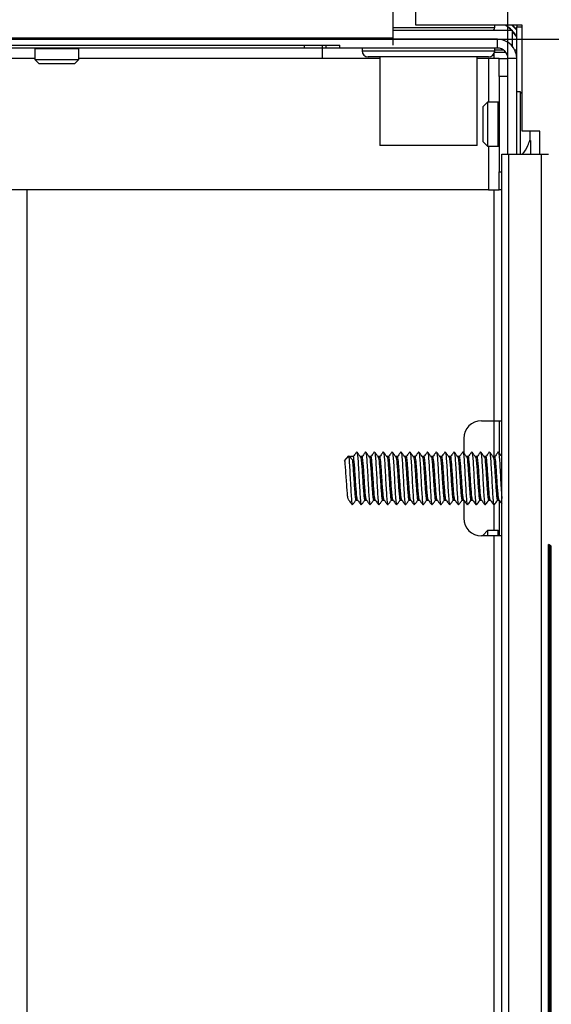
# Model space of a CAD drawing. Units: millimetres. Extents: x 4481 to 13282, y -9195 to -2704.
# Drawn here: x 6713 to 6773, y -4104 to -3992 of the extents above; entities that cross this region are included whole.
import ezdxf

# ---------------------------------------------------------------- set-up
doc = ezdxf.new("R2010")
doc.units = ezdxf.units.MM
doc.layers.add('0-OPISY', color=8, linetype='Continuous')
doc.styles.add('SLDTEXTSTYLE0', font='txt.shx', dxfattribs={"width": 0.75})
doc.dimstyles.new('SLDDIMSTYLE0', dxfattribs={"dimtxt": 29.104167, "dimasz": 29.104167, "dimexe": 0, "dimexo": 0.0625, "dimgap": 7.276042, "dimtad": 1, "dimdec": 0, "dimrnd": 1e-09, "dimzin": 12, "dimdsep": 46, "dimtxsty": 'SLDTEXTSTYLE0', "dimsah": 1, "dimcen": 0.09, "dimadec": 0, "dimazin": 3, "dimtfac": 1, "dimtdec": 0, "dimtofl": 0, "dimtmove": 0, "dimatfit": 3, "dimfxl": 1, "dimfrac": 2, "dimtolj": 1, "dimtzin": 12, "dimarcsym": 0})

# ---------------------------------------------------------------- blocks, each defined once
blk = doc.blocks.new('*D114')
at = {"layer": '0-OPISY', "color": 0, "linetype": 'Continuous', "lineweight": -2}
for p, q in [((6365.64, -3994.53), (6887.25, -3994.53)), ((6887.25, -4023.63), (6887.25, -4387.42)), ((6767.44, -4416.53), (6887.25, -4416.53))]:
    blk.add_line(p, q, dxfattribs=at)
at = {"layer": '0-OPISY', "color": 0}
for points in [[(6892.1, -4023.63), (6882.4, -4023.63), (6887.25, -3994.53)], [(6882.4, -4387.42), (6892.1, -4387.42), (6887.25, -4416.53)]]:
    blk.add_solid(points, dxfattribs=at)
at = {"layer": 'Defpoints', "color": 0}
for p in [(6365.58, -3994.53), (6767.38, -4416.53), (6887.25, -4416.53)]:
    blk.add_point(p, dxfattribs=at)
at = {"layer": '0-OPISY', "color": 0, "lineweight": 18, "insert": (6858.25, -4215.14), "char_height": 24, "attachment_point": 2, "rotation": 90, "style": 'SLDTEXTSTYLE0'}
blk.add_mtext('\\A1;420', dxfattribs=at)
blk = doc.blocks.new('*D92')
at = {"layer": '0-OPISY', "color": 0, "linetype": 'Continuous', "lineweight": -2}
for p, q in [((6238.83, -4039.48), (6238.83, -3806.01)), ((6267.94, -3806.01), (6808.73, -3806.01)), ((6837.83, -3953.34), (6837.83, -3806.01))]:
    blk.add_line(p, q, dxfattribs=at)
at = {"layer": '0-OPISY', "color": 0}
for points in [[(6267.94, -3801.16), (6267.94, -3810.86), (6238.83, -3806.01)], [(6808.73, -3810.86), (6808.73, -3801.16), (6837.83, -3806.01)]]:
    blk.add_solid(points, dxfattribs=at)
at = {"layer": 'Defpoints', "color": 0}
for p in [(6837.83, -3806.01), (6837.83, -3953.4), (6238.83, -4039.54)]:
    blk.add_point(p, dxfattribs=at)
at = {"layer": '0-OPISY', "color": 0, "lineweight": 18, "insert": (6559.4, -3777.01), "char_height": 24, "attachment_point": 2, "style": 'SLDTEXTSTYLE0'}
blk.add_mtext('\\A1;600', dxfattribs=at)
blk = doc.blocks.new('*D94')
at = {"layer": '0-OPISY', "color": 0, "linetype": 'Continuous', "lineweight": -2}
for p, q in [((6346.58, -3996.66), (6346.58, -3925.74)), ((6739.48, -3925.74), (6375.68, -3925.74)), ((6768.58, -3996.66), (6768.58, -3925.74))]:
    blk.add_line(p, q, dxfattribs=at)
at = {"layer": '0-OPISY', "color": 0}
for points in [[(6375.68, -3920.89), (6375.68, -3930.59), (6346.58, -3925.74)], [(6739.48, -3930.59), (6739.48, -3920.89), (6768.58, -3925.74)]]:
    blk.add_solid(points, dxfattribs=at)
at = {"layer": 'Defpoints', "color": 0}
for p in [(6346.58, -3925.74), (6346.58, -3996.73), (6768.58, -3996.73)]:
    blk.add_point(p, dxfattribs=at)
at = {"layer": '0-OPISY', "color": 0, "lineweight": 18, "insert": (6559.4, -3896.74), "char_height": 24, "attachment_point": 2, "style": 'SLDTEXTSTYLE0'}
blk.add_mtext('\\A1;420', dxfattribs=at)

msp = doc.modelspace()

# ---------------------------------------------------------------- linework, layer by layer
at = {"color": 7, "linetype": 'Continuous', "lineweight": 25}
for p, q in [((6755.58, -3990.728), (6755.58, -3994.425)), ((6758.18, -3992.925), (6758.18, -3990.925)), ((6770.18, -3992.925), (6758.18, -3992.925)), ((6767.08, -3993.225), (6767.08, -3992.925)), ((6769.081, -3992.925), (6769.58, -3993.434)), ((6769.58, -3996.725), (6769.58, -3993.125)), ((6769.58, -3993.125), (6770.18, -3993.125)), ((6770.18, -4004.925), (6770.18, -3992.925)), ((6755.58, -3993.525), (6769.08, -3993.525)), ((6769.08, -3994.525), (6769.08, -3993.525)), ((6755.58, -3994.425), (6359.58, -3994.425)), ((6749.58, -3995.225), (6365.58, -3995.225)), ((6747.58, -3995.225), (6747.58, -3995.525)), ((6747.98, -3995.225), (6747.98, -3995.525)), ((6749.58, -3995.525), (6749.58, -3995.219)), ((6755.58, -3994.425), (6755.58, -3995.219)), ((6755.58, -3994.525), (6769.08, -3994.525)), ((6767.38, -3994.525), (6755.58, -3994.525)), ((6767.38, -3995.525), (6767.38, -3994.525)), ((6769.08, -3995.329), (6769.08, -3994.525)), ((6745.58, -3995.525), (6565.523, -3995.525)), ((6715.18, -3995.525), (6715.08, -3995.625)), ((6715.08, -3995.625), (6715.08, -3996.825)), ((6718.056, -3995.625), (6715.08, -3995.625)), ((6720.08, -3995.625), (6718.056, -3995.625)), ((6720.08, -3995.625), (6719.98, -3995.525)), ((6720.08, -3996.825), (6720.08, -3995.625)), ((6747.58, -3995.525), (6745.58, -3995.525)), ((6747.58, -3995.525), (6747.58, -3996.725)), ((6749.58, -3995.525), (6747.58, -3995.525)), ((6767.38, -3995.525), (6749.58, -3995.525)), ((6752.08, -3995.525), (6752.08, -3995.825)), ((6766.98, -3996.186), (6766.98, -3996.725)), ((6768.354, -3996.025), (6767.051, -3996.025)), ((6767.08, -3995.825), (6767.08, -3995.525)), ((6769.339, -3995.725), (6769.58, -3995.725)), ((6715.08, -3996.825), (6715.58, -3997.325)), ((6715.08, -3996.825), (6718.056, -3996.825)), ((6717.961, -3997.325), (6715.58, -3997.325)), ((6719.58, -3997.325), (6717.961, -3997.325)), ((6718.056, -3996.825), (6720.08, -3996.825)), ((6719.58, -3997.325), (6720.08, -3996.825)), ((6754.08, -3996.725), (6747.58, -3996.725)), ((6755.147, -3996.525), (6752.78, -3996.525)), ((6754.08, -3996.525), (6754.08, -4006.525)), ((6766.38, -3996.525), (6755.147, -3996.525)), ((6765.08, -4006.525), (6765.08, -3996.525)), ((6766.38, -3996.725), (6765.08, -3996.725)), ((6767.58, -3996.725), (6766.38, -3996.725)), ((6767.58, -3998.725), (6767.58, -3996.725)), ((6767.58, -3996.725), (6768.58, -3996.725)), ((6768.58, -4007.525), (6768.58, -3996.725)), ((6769.58, -3996.725), (6768.58, -3996.725)), ((6769.58, -4007.525), (6769.58, -3996.725)), ((6767.58, -3998.725), (6767.58, -4009.525)), ((6768.58, -3998.725), (6767.58, -3998.725)), ((6769.98, -4000.475), (6769.58, -4000.475)), ((6769.98, -4007.525), (6769.98, -4000.475)), ((6766.28, -4001.625), (6765.78, -4002.125)), ((6767.48, -4001.625), (6766.28, -4001.625)), ((6766.28, -4001.625), (6766.28, -4006.625)), ((6767.58, -4001.725), (6767.48, -4001.625)), ((6767.48, -4006.625), (6767.48, -4001.625)), ((6765.78, -4006.125), (6765.78, -4002.125)), ((6772.18, -4004.925), (6770.18, -4004.925)), ((6772.18, -4007.525), (6772.18, -4004.925)), ((6765.78, -4006.125), (6766.28, -4006.625)), ((6765.08, -4006.525), (6754.08, -4006.525)), ((6766.28, -4006.625), (6767.48, -4006.625)), ((6767.48, -4006.625), (6767.58, -4006.525)), ((6767.88, -4403.525), (6767.88, -4007.525)), ((6767.88, -4007.525), (6768.68, -4007.525)), ((6768.68, -4403.525), (6768.68, -4007.525)), ((6768.68, -4007.525), (6772.377, -4007.525)), ((6772.377, -4403.525), (6772.377, -4007.525)), ((6772.377, -4007.525), (6773.171, -4007.525)), ((6767.58, -4011.525), (6767.58, -4009.525)), ((6766.38, -4011.525), (6565.09, -4011.525)), ((6766.38, -4011.525), (6767.58, -4011.525)), ((6767.88, -4011.525), (6767.58, -4011.525)), ((6765.58, -4037.625), (6766.98, -4037.625)), ((6766.98, -4037.625), (6767.88, -4037.625)), ((6767.58, -4037.625), (6767.58, -4041.218)), ((6763.58, -4039.625), (6763.58, -4041.251)), ((6750.105, -4042.129), (6750.58, -4041.585)), ((6750.58, -4041.585), (6750.986, -4042.051)), ((6751.084, -4041.675), (6750.78, -4041.675)), ((6752.084, -4041.675), (6751.897, -4041.675)), ((6753.084, -4041.675), (6752.897, -4041.675)), ((6754.084, -4041.675), (6753.897, -4041.675)), ((6755.084, -4041.675), (6754.897, -4041.675)), ((6756.084, -4041.675), (6755.897, -4041.675)), ((6757.084, -4041.675), (6756.897, -4041.675)), ((6758.084, -4041.675), (6757.897, -4041.675)), ((6759.084, -4041.675), (6758.897, -4041.675)), ((6760.084, -4041.675), (6759.897, -4041.675)), ((6761.084, -4041.675), (6760.897, -4041.675)), ((6762.084, -4041.675), (6761.897, -4041.675)), ((6763.084, -4041.675), (6762.897, -4041.675)), ((6764.084, -4041.675), (6763.897, -4041.675)), ((6765.084, -4041.675), (6764.897, -4041.675)), ((6766.084, -4041.675), (6765.897, -4041.675)), ((6767.084, -4041.675), (6766.897, -4041.675)), ((6751.397, -4046.575), (6751.576, -4046.575)), ((6752.397, -4046.575), (6752.576, -4046.575)), ((6753.397, -4046.575), (6753.576, -4046.575)), ((6754.397, -4046.575), (6754.576, -4046.575)), ((6755.397, -4046.575), (6755.576, -4046.575)), ((6756.397, -4046.575), (6756.576, -4046.575)), ((6757.397, -4046.575), (6757.576, -4046.575)), ((6758.397, -4046.575), (6758.576, -4046.575)), ((6759.397, -4046.575), (6759.576, -4046.575)), ((6760.397, -4046.575), (6760.576, -4046.575)), ((6761.397, -4046.575), (6761.576, -4046.575)), ((6762.397, -4046.575), (6762.576, -4046.575)), ((6763.397, -4046.575), (6763.576, -4046.575)), ((6763.58, -4046.58), (6763.58, -4048.625)), ((6764.004, -4047.114), (6764.007, -4047.119)), ((6764.397, -4046.575), (6764.576, -4046.575)), ((6765.004, -4047.114), (6765.007, -4047.119)), ((6765.397, -4046.575), (6765.576, -4046.575)), ((6766.004, -4047.114), (6766.007, -4047.119)), ((6766.397, -4046.575), (6766.576, -4046.575)), ((6767.004, -4047.114), (6767.007, -4047.119)), ((6767.397, -4046.575), (6767.576, -4046.575)), ((6767.58, -4046.575), (6767.58, -4050.625)), ((6766.98, -4050.625), (6765.58, -4050.625)), ((6766.28, -4050.025), (6765.78, -4050.525)), ((6765.78, -4050.625), (6765.78, -4050.525)), ((6767.48, -4050.025), (6766.28, -4050.025)), ((6766.28, -4050.025), (6766.28, -4050.625)), ((6767.88, -4050.625), (6766.98, -4050.625)), ((6767.58, -4050.125), (6767.48, -4050.025)), ((6767.48, -4050.625), (6767.48, -4050.025)), ((6773.177, -4359.458), (6773.177, -4051.592)), ((6773.477, -4359.245), (6773.477, -4051.805))]:
    msp.add_line(p, q, dxfattribs=at)
at = {"color": 8, "linetype": 'Continuous', "lineweight": 25}
for p, q in [((6769.58, -3993.51), (6769.007, -3992.925)), ((6755.58, -3993.225), (6767.08, -3993.225)), ((6769.58, -3994.256), (6769.08, -3993.649)), ((6745.58, -3995.525), (6745.58, -3995.225)), ((6752.08, -3995.825), (6754.691, -3995.825)), ((6754.691, -3995.825), (6767.08, -3995.825)), ((6767.08, -3995.725), (6768.043, -3995.725)), ((6715.08, -3996.725), (6565.523, -3996.725)), ((6747.58, -3996.725), (6720.08, -3996.725)), ((6766.38, -3996.725), (6766.38, -4001.625)), ((6771.18, -4007.525), (6771.18, -4005.965)), ((6766.38, -4006.625), (6766.38, -4011.525)), ((6767.58, -4009.525), (6767.88, -4009.525)), ((6714.18, -4011.525), (6714.18, -4399.525)), ((6766.98, -4011.525), (6766.98, -4037.625)), ((6766.98, -4037.625), (6766.98, -4041.675)), ((6750.78, -4041.675), (6750.78, -4041.814)), ((6766.98, -4047.119), (6766.98, -4050.025)), ((6766.98, -4050.625), (6766.98, -4203.075)), ((6773.277, -4359.382), (6773.277, -4051.668)), ((6773.377, -4051.739), (6773.377, -4359.311))]:
    msp.add_line(p, q, dxfattribs=at)
at = {"color": 8, "linetype": 'Continuous', "lineweight": 25, "flags": 128}
msp.add_lwpolyline([(6768.961, -3993.525), (6768.807, -3993.373), (6768.283, -3992.925)], dxfattribs=at)
at = {"color": 7, "linetype": 'Continuous', "lineweight": 25, "flags": 128}
for points in [[(6769.545, -3992.925), (6769.568, -3993.008), (6769.58, -3993.125)], [(6773.477, -4051.805), (6773.451, -4051.789), (6773.177, -4051.592)]]:
    msp.add_lwpolyline(points, dxfattribs=at)
at = {"color": 8, "linetype": 'Continuous', "lineweight": 25}
msp.add_arc((6764.334, -3998.07), 6.522, 36.46447, 52.0674, dxfattribs=at)
at = {"color": 7, "linetype": 'Continuous', "lineweight": 25}
for centre, radius, start, end in [((6766.78, -3993.225), 0.3, 270, 0), ((6767.38, -3996.725), 2.2, 0, 90), ((6752.78, -3995.825), 0.7, 180, 270), ((6766.38, -3995.825), 0.7, 270, 0), ((6767.38, -3996.725), 1.2, 0, 90), ((6765.58, -4039.625), 2, 90, 180), ((6750.78, -4041.875), 0.2, 90, 119.56472), ((6765.58, -4048.625), 2, 180, 270)]:
    msp.add_arc(centre, radius, start, end, dxfattribs=at)
for points, knots in [([(6770.18, -4000.734), (6770.149, -4000.683), (6770.095, -4000.592), (6770.014, -4000.523), (6769.978, -4000.493)], [0, 0, 0, 0, 0.5588896, 1, 1, 1, 1]), ([(6771.08, -4005.94), (6771.08, -4005.928), (6771.08, -4005.901), (6771.08, -4005.615), (6771.08, -4005.263), (6771.08, -4005.024), (6771.08, -4004.944), (6771.08, -4004.925)], [0, 0, 0, 0, 0.2708423, 0.5736061, 0.8763618, 0.9712498, 1, 1, 1, 1]), ([(6770.18, -4007.536), (6770.192, -4007.524), (6770.469, -4007.241), (6770.792, -4006.699), (6770.982, -4006.135), (6771.052, -4005.93)], [0, 0, 0, 0, 0.02790021, 0.64617708, 1, 1, 1, 1]), ([(6750.58, -4041.585), (6750.601, -4041.832), (6750.642, -4042.326), (6750.705, -4043.446), (6750.767, -4044.639), (6750.83, -4045.768), (6750.892, -4046.618), (6750.943, -4047.079), (6750.972, -4047.067), (6750.981, -4047.064)], [0, 0, 0, 0, 0.1558497, 0.3117047, 0.4675583, 0.6234124, 0.7792645, 0.9351203, 1, 1, 1, 1]), ([(6750.986, -4042.051), (6751.007, -4042.253), (6751.049, -4042.656), (6751.111, -4043.57), (6751.174, -4044.545), (6751.236, -4045.466), (6751.299, -4046.164), (6751.352, -4046.552), (6751.385, -4046.535), (6751.397, -4046.529)], [0, 0, 0, 0, 0.1521719, 0.3043432, 0.456513, 0.6086849, 0.7608575, 0.9130267, 1, 1, 1, 1]), ([(6751.47, -4041.148), (6751.391, -4041.255), (6751.26, -4041.431), (6751.129, -4041.606), (6751.078, -4041.675)], [0, 0, 0, 0, 0.60773666, 1, 1, 1, 1]), ([(6751.571, -4046.524), (6751.564, -4046.526), (6751.535, -4046.534), (6751.485, -4046.16), (6751.423, -4045.467), (6751.36, -4044.545), (6751.298, -4043.567), (6751.235, -4042.667), (6751.173, -4042.011), (6751.122, -4041.674), (6751.093, -4041.71), (6751.084, -4041.721)], [0, 0, 0, 0, 0.0480944, 0.1762368, 0.3043819, 0.4325265, 0.5606694, 0.6888135, 0.8169581, 0.9450957, 1, 1, 1, 1]), ([(6751.89, -4041.677), (6751.822, -4041.586), (6751.686, -4041.403), (6751.55, -4041.22), (6751.482, -4041.129)], [0, 0, 0, 0, 0.4999716, 1, 1, 1, 1]), ([(6751.483, -4041.186), (6751.494, -4041.167), (6751.527, -4041.113), (6751.58, -4041.533), (6751.642, -4042.34), (6751.705, -4043.442), (6751.767, -4044.64), (6751.83, -4045.768), (6751.892, -4046.618), (6751.943, -4047.079), (6751.972, -4047.067), (6751.981, -4047.064)], [0, 0, 0, 0, 0.0691425, 0.1946622, 0.3201738, 0.4456897, 0.5712045, 0.6967198, 0.8222332, 0.9477499, 1, 1, 1, 1]), ([(6751.89, -4041.724), (6751.901, -4041.709), (6751.933, -4041.666), (6751.986, -4042.008), (6752.049, -4042.668), (6752.111, -4043.567), (6752.174, -4044.545), (6752.236, -4045.466), (6752.299, -4046.165), (6752.352, -4046.552), (6752.385, -4046.535), (6752.397, -4046.529)], [0, 0, 0, 0, 0.0665777, 0.1898525, 0.3131343, 0.4364155, 0.5596955, 0.6829772, 0.8062594, 0.9295389, 1, 1, 1, 1]), ([(6752.47, -4041.148), (6752.391, -4041.255), (6752.26, -4041.431), (6752.129, -4041.606), (6752.078, -4041.675)], [0, 0, 0, 0, 0.60773666, 1, 1, 1, 1]), ([(6752.571, -4046.524), (6752.564, -4046.526), (6752.535, -4046.534), (6752.485, -4046.16), (6752.423, -4045.467), (6752.36, -4044.545), (6752.298, -4043.567), (6752.235, -4042.667), (6752.173, -4042.011), (6752.122, -4041.674), (6752.093, -4041.71), (6752.084, -4041.721)], [0, 0, 0, 0, 0.04809426, 0.17623665, 0.30438184, 0.43252645, 0.56066934, 0.68881345, 0.81695817, 0.94509565, 1, 1, 1, 1]), ([(6752.89, -4041.677), (6752.822, -4041.586), (6752.686, -4041.403), (6752.55, -4041.22), (6752.482, -4041.129)], [0, 0, 0, 0, 0.4999716, 1, 1, 1, 1]), ([(6752.483, -4041.186), (6752.494, -4041.167), (6752.527, -4041.113), (6752.58, -4041.533), (6752.642, -4042.34), (6752.705, -4043.442), (6752.767, -4044.64), (6752.83, -4045.768), (6752.892, -4046.618), (6752.943, -4047.079), (6752.972, -4047.067), (6752.981, -4047.064)], [0, 0, 0, 0, 0.0691425, 0.1946622, 0.3201738, 0.4456896, 0.5712045, 0.6967198, 0.8222332, 0.9477499, 1, 1, 1, 1]), ([(6752.89, -4041.724), (6752.901, -4041.709), (6752.933, -4041.666), (6752.986, -4042.008), (6753.049, -4042.668), (6753.111, -4043.567), (6753.174, -4044.545), (6753.236, -4045.466), (6753.299, -4046.165), (6753.352, -4046.552), (6753.385, -4046.535), (6753.397, -4046.529)], [0, 0, 0, 0, 0.06657774, 0.18985255, 0.31313432, 0.43641551, 0.55969552, 0.68297706, 0.80625941, 0.92953895, 1, 1, 1, 1]), ([(6753.47, -4041.148), (6753.391, -4041.255), (6753.26, -4041.431), (6753.129, -4041.606), (6753.078, -4041.675)], [0, 0, 0, 0, 0.60773666, 1, 1, 1, 1]), ([(6753.571, -4046.524), (6753.564, -4046.526), (6753.535, -4046.534), (6753.485, -4046.16), (6753.423, -4045.467), (6753.36, -4044.545), (6753.298, -4043.567), (6753.235, -4042.667), (6753.173, -4042.011), (6753.122, -4041.674), (6753.093, -4041.71), (6753.084, -4041.721)], [0, 0, 0, 0, 0.04809426, 0.17623665, 0.30438184, 0.43252645, 0.56066934, 0.68881345, 0.81695817, 0.94509565, 1, 1, 1, 1]), ([(6753.89, -4041.677), (6753.822, -4041.586), (6753.686, -4041.403), (6753.55, -4041.22), (6753.482, -4041.129)], [0, 0, 0, 0, 0.4999846, 1, 1, 1, 1]), ([(6753.483, -4041.186), (6753.494, -4041.167), (6753.527, -4041.113), (6753.58, -4041.533), (6753.642, -4042.34), (6753.705, -4043.442), (6753.767, -4044.64), (6753.83, -4045.768), (6753.892, -4046.618), (6753.943, -4047.079), (6753.972, -4047.067), (6753.981, -4047.064)], [0, 0, 0, 0, 0.0691424, 0.1946622, 0.3201738, 0.4456896, 0.5712045, 0.6967198, 0.8222332, 0.9477499, 1, 1, 1, 1]), ([(6753.89, -4041.724), (6753.901, -4041.709), (6753.933, -4041.666), (6753.986, -4042.008), (6754.049, -4042.668), (6754.111, -4043.567), (6754.174, -4044.545), (6754.236, -4045.466), (6754.299, -4046.165), (6754.352, -4046.552), (6754.385, -4046.535), (6754.397, -4046.529)], [0, 0, 0, 0, 0.0665777, 0.1898525, 0.3131342, 0.4364155, 0.5596955, 0.6829771, 0.8062594, 0.9295389, 1, 1, 1, 1]), ([(6754.47, -4041.148), (6754.391, -4041.255), (6754.26, -4041.431), (6754.129, -4041.606), (6754.078, -4041.675)], [0, 0, 0, 0, 0.60773666, 1, 1, 1, 1]), ([(6754.571, -4046.524), (6754.564, -4046.526), (6754.535, -4046.534), (6754.485, -4046.16), (6754.423, -4045.467), (6754.36, -4044.545), (6754.298, -4043.567), (6754.235, -4042.667), (6754.173, -4042.011), (6754.122, -4041.674), (6754.093, -4041.71), (6754.084, -4041.721)], [0, 0, 0, 0, 0.0480943, 0.1762367, 0.304382, 0.4325264, 0.5606693, 0.6888136, 0.8169582, 0.9450956, 1, 1, 1, 1]), ([(6754.89, -4041.677), (6754.822, -4041.586), (6754.686, -4041.403), (6754.55, -4041.22), (6754.482, -4041.129)], [0, 0, 0, 0, 0.4999846, 1, 1, 1, 1]), ([(6754.483, -4041.186), (6754.494, -4041.167), (6754.527, -4041.113), (6754.58, -4041.533), (6754.642, -4042.34), (6754.705, -4043.442), (6754.767, -4044.64), (6754.83, -4045.768), (6754.892, -4046.618), (6754.943, -4047.079), (6754.972, -4047.067), (6754.981, -4047.064)], [0, 0, 0, 0, 0.0691424, 0.1946622, 0.3201738, 0.4456897, 0.5712045, 0.6967198, 0.8222333, 0.9477499, 1, 1, 1, 1]), ([(6754.89, -4041.724), (6754.901, -4041.709), (6754.933, -4041.666), (6754.986, -4042.008), (6755.049, -4042.668), (6755.111, -4043.567), (6755.174, -4044.545), (6755.236, -4045.466), (6755.299, -4046.165), (6755.352, -4046.552), (6755.385, -4046.535), (6755.397, -4046.529)], [0, 0, 0, 0, 0.06657774, 0.18985255, 0.31313419, 0.43641551, 0.55969552, 0.68297706, 0.80625928, 0.92953895, 1, 1, 1, 1]), ([(6755.47, -4041.148), (6755.391, -4041.255), (6755.26, -4041.431), (6755.129, -4041.606), (6755.078, -4041.675)], [0, 0, 0, 0, 0.6077314, 1, 1, 1, 1]), ([(6755.571, -4046.524), (6755.564, -4046.526), (6755.535, -4046.534), (6755.485, -4046.16), (6755.423, -4045.467), (6755.36, -4044.545), (6755.298, -4043.567), (6755.235, -4042.667), (6755.173, -4042.011), (6755.122, -4041.674), (6755.093, -4041.71), (6755.084, -4041.721)], [0, 0, 0, 0, 0.0480943, 0.1762367, 0.304382, 0.4325264, 0.5606693, 0.6888136, 0.8169582, 0.9450956, 1, 1, 1, 1]), ([(6755.89, -4041.677), (6755.822, -4041.586), (6755.686, -4041.403), (6755.55, -4041.22), (6755.482, -4041.129)], [0, 0, 0, 0, 0.4999846, 1, 1, 1, 1]), ([(6755.483, -4041.186), (6755.494, -4041.167), (6755.527, -4041.113), (6755.58, -4041.533), (6755.642, -4042.34), (6755.705, -4043.442), (6755.767, -4044.64), (6755.83, -4045.768), (6755.892, -4046.618), (6755.943, -4047.079), (6755.972, -4047.067), (6755.981, -4047.064)], [0, 0, 0, 0, 0.06914249, 0.19466216, 0.32017389, 0.44568971, 0.57120455, 0.69671984, 0.82223332, 0.94774994, 1, 1, 1, 1]), ([(6755.89, -4041.724), (6755.901, -4041.709), (6755.933, -4041.666), (6755.986, -4042.008), (6756.049, -4042.668), (6756.111, -4043.567), (6756.174, -4044.545), (6756.236, -4045.466), (6756.299, -4046.165), (6756.352, -4046.552), (6756.385, -4046.535), (6756.397, -4046.529)], [0, 0, 0, 0, 0.0665777, 0.1898525, 0.3131342, 0.4364154, 0.5596955, 0.6829771, 0.8062593, 0.9295389, 1, 1, 1, 1]), ([(6756.47, -4041.148), (6756.391, -4041.255), (6756.26, -4041.431), (6756.129, -4041.606), (6756.078, -4041.675)], [0, 0, 0, 0, 0.6077314, 1, 1, 1, 1]), ([(6756.571, -4046.524), (6756.564, -4046.526), (6756.535, -4046.534), (6756.485, -4046.16), (6756.423, -4045.467), (6756.36, -4044.545), (6756.298, -4043.567), (6756.235, -4042.667), (6756.173, -4042.011), (6756.122, -4041.674), (6756.093, -4041.71), (6756.084, -4041.721)], [0, 0, 0, 0, 0.0480943, 0.1762368, 0.3043819, 0.4325264, 0.5606694, 0.6888135, 0.8169581, 0.9450955, 1, 1, 1, 1]), ([(6756.89, -4041.677), (6756.822, -4041.586), (6756.686, -4041.403), (6756.55, -4041.22), (6756.482, -4041.129)], [0, 0, 0, 0, 0.4999846, 1, 1, 1, 1]), ([(6756.483, -4041.186), (6756.494, -4041.167), (6756.527, -4041.113), (6756.58, -4041.533), (6756.642, -4042.34), (6756.705, -4043.442), (6756.767, -4044.64), (6756.83, -4045.768), (6756.892, -4046.618), (6756.943, -4047.079), (6756.972, -4047.067), (6756.981, -4047.064)], [0, 0, 0, 0, 0.06914249, 0.19466216, 0.32017389, 0.44568971, 0.57120455, 0.69671984, 0.82223332, 0.94774994, 1, 1, 1, 1]), ([(6756.89, -4041.724), (6756.901, -4041.709), (6756.933, -4041.666), (6756.986, -4042.008), (6757.049, -4042.668), (6757.111, -4043.567), (6757.174, -4044.545), (6757.236, -4045.466), (6757.299, -4046.165), (6757.352, -4046.552), (6757.385, -4046.535), (6757.397, -4046.529)], [0, 0, 0, 0, 0.0665777, 0.1898526, 0.3131343, 0.4364155, 0.5596956, 0.6829771, 0.8062593, 0.929539, 1, 1, 1, 1]), ([(6757.47, -4041.148), (6757.391, -4041.255), (6757.26, -4041.431), (6757.129, -4041.606), (6757.078, -4041.675)], [0, 0, 0, 0, 0.6077314, 1, 1, 1, 1]), ([(6757.571, -4046.524), (6757.564, -4046.526), (6757.535, -4046.534), (6757.485, -4046.16), (6757.423, -4045.467), (6757.36, -4044.545), (6757.298, -4043.567), (6757.235, -4042.667), (6757.173, -4042.011), (6757.122, -4041.674), (6757.093, -4041.71), (6757.084, -4041.721)], [0, 0, 0, 0, 0.0480943, 0.1762368, 0.3043819, 0.4325264, 0.5606694, 0.6888135, 0.8169581, 0.9450957, 1, 1, 1, 1]), ([(6757.89, -4041.677), (6757.822, -4041.586), (6757.686, -4041.403), (6757.55, -4041.22), (6757.482, -4041.129)], [0, 0, 0, 0, 0.4999781, 1, 1, 1, 1]), ([(6757.483, -4041.186), (6757.494, -4041.167), (6757.527, -4041.113), (6757.58, -4041.533), (6757.642, -4042.34), (6757.705, -4043.442), (6757.767, -4044.64), (6757.83, -4045.768), (6757.892, -4046.618), (6757.943, -4047.079), (6757.972, -4047.067), (6757.981, -4047.064)], [0, 0, 0, 0, 0.0691425, 0.1946622, 0.3201738, 0.4456897, 0.5712045, 0.6967198, 0.8222333, 0.9477499, 1, 1, 1, 1]), ([(6757.89, -4041.724), (6757.901, -4041.709), (6757.933, -4041.666), (6757.986, -4042.008), (6758.049, -4042.668), (6758.111, -4043.567), (6758.174, -4044.545), (6758.236, -4045.466), (6758.299, -4046.165), (6758.352, -4046.552), (6758.385, -4046.535), (6758.397, -4046.529)], [0, 0, 0, 0, 0.0665777, 0.1898526, 0.3131343, 0.4364155, 0.5596955, 0.6829771, 0.8062593, 0.9295388, 1, 1, 1, 1]), ([(6758.47, -4041.148), (6758.391, -4041.255), (6758.26, -4041.431), (6758.129, -4041.606), (6758.078, -4041.675)], [0, 0, 0, 0, 0.60773666, 1, 1, 1, 1]), ([(6758.571, -4046.524), (6758.564, -4046.526), (6758.535, -4046.534), (6758.485, -4046.16), (6758.423, -4045.467), (6758.36, -4044.545), (6758.298, -4043.567), (6758.235, -4042.667), (6758.173, -4042.011), (6758.122, -4041.674), (6758.093, -4041.71), (6758.084, -4041.721)], [0, 0, 0, 0, 0.0480944, 0.1762368, 0.3043819, 0.4325264, 0.5606694, 0.6888135, 0.8169581, 0.9450957, 1, 1, 1, 1]), ([(6758.89, -4041.677), (6758.822, -4041.586), (6758.686, -4041.403), (6758.55, -4041.22), (6758.482, -4041.129)], [0, 0, 0, 0, 0.4999716, 1, 1, 1, 1]), ([(6758.483, -4041.186), (6758.494, -4041.167), (6758.527, -4041.113), (6758.58, -4041.533), (6758.642, -4042.34), (6758.705, -4043.442), (6758.767, -4044.64), (6758.83, -4045.768), (6758.892, -4046.618), (6758.943, -4047.079), (6758.972, -4047.067), (6758.981, -4047.064)], [0, 0, 0, 0, 0.0691425, 0.1946622, 0.3201738, 0.4456897, 0.5712045, 0.6967198, 0.8222333, 0.9477499, 1, 1, 1, 1]), ([(6758.89, -4041.724), (6758.901, -4041.709), (6758.933, -4041.666), (6758.986, -4042.008), (6759.049, -4042.668), (6759.111, -4043.567), (6759.174, -4044.545), (6759.236, -4045.466), (6759.299, -4046.165), (6759.352, -4046.552), (6759.385, -4046.535), (6759.397, -4046.529)], [0, 0, 0, 0, 0.0665777, 0.1898525, 0.3131343, 0.4364155, 0.5596955, 0.6829772, 0.8062594, 0.9295389, 1, 1, 1, 1]), ([(6759.47, -4041.148), (6759.391, -4041.255), (6759.26, -4041.431), (6759.129, -4041.606), (6759.078, -4041.675)], [0, 0, 0, 0, 0.60773666, 1, 1, 1, 1]), ([(6759.571, -4046.524), (6759.564, -4046.526), (6759.535, -4046.534), (6759.485, -4046.16), (6759.423, -4045.467), (6759.36, -4044.545), (6759.298, -4043.567), (6759.235, -4042.667), (6759.173, -4042.011), (6759.122, -4041.674), (6759.093, -4041.71), (6759.084, -4041.721)], [0, 0, 0, 0, 0.04809426, 0.17623665, 0.30438184, 0.43252645, 0.56066934, 0.68881345, 0.81695817, 0.94509565, 1, 1, 1, 1]), ([(6759.89, -4041.677), (6759.822, -4041.586), (6759.686, -4041.403), (6759.55, -4041.22), (6759.482, -4041.129)], [0, 0, 0, 0, 0.4999716, 1, 1, 1, 1]), ([(6759.483, -4041.186), (6759.494, -4041.167), (6759.527, -4041.113), (6759.58, -4041.533), (6759.642, -4042.34), (6759.705, -4043.442), (6759.767, -4044.64), (6759.83, -4045.768), (6759.892, -4046.618), (6759.943, -4047.079), (6759.972, -4047.067), (6759.981, -4047.064)], [0, 0, 0, 0, 0.0691425, 0.1946622, 0.3201738, 0.4456896, 0.5712045, 0.6967198, 0.8222332, 0.9477499, 1, 1, 1, 1]), ([(6759.89, -4041.724), (6759.901, -4041.709), (6759.933, -4041.666), (6759.986, -4042.008), (6760.049, -4042.668), (6760.111, -4043.567), (6760.174, -4044.545), (6760.236, -4045.466), (6760.299, -4046.165), (6760.352, -4046.552), (6760.385, -4046.535), (6760.397, -4046.529)], [0, 0, 0, 0, 0.0665777, 0.1898525, 0.3131343, 0.4364155, 0.5596955, 0.6829772, 0.8062594, 0.9295389, 1, 1, 1, 1]), ([(6760.47, -4041.148), (6760.391, -4041.255), (6760.26, -4041.431), (6760.129, -4041.606), (6760.078, -4041.675)], [0, 0, 0, 0, 0.60773666, 1, 1, 1, 1]), ([(6760.571, -4046.524), (6760.564, -4046.526), (6760.535, -4046.534), (6760.485, -4046.16), (6760.423, -4045.467), (6760.36, -4044.545), (6760.298, -4043.567), (6760.235, -4042.667), (6760.173, -4042.011), (6760.122, -4041.674), (6760.093, -4041.71), (6760.084, -4041.721)], [0, 0, 0, 0, 0.04809426, 0.17623665, 0.30438184, 0.43252645, 0.56066934, 0.68881345, 0.81695817, 0.94509565, 1, 1, 1, 1]), ([(6760.89, -4041.677), (6760.822, -4041.586), (6760.686, -4041.403), (6760.55, -4041.22), (6760.482, -4041.129)], [0, 0, 0, 0, 0.4999716, 1, 1, 1, 1]), ([(6760.483, -4041.186), (6760.494, -4041.167), (6760.527, -4041.113), (6760.58, -4041.533), (6760.642, -4042.34), (6760.705, -4043.442), (6760.767, -4044.64), (6760.83, -4045.768), (6760.892, -4046.618), (6760.943, -4047.079), (6760.972, -4047.067), (6760.981, -4047.064)], [0, 0, 0, 0, 0.0691424, 0.1946622, 0.3201738, 0.4456896, 0.5712045, 0.6967198, 0.8222332, 0.9477499, 1, 1, 1, 1]), ([(6760.89, -4041.724), (6760.901, -4041.709), (6760.933, -4041.666), (6760.986, -4042.008), (6761.049, -4042.668), (6761.111, -4043.567), (6761.174, -4044.545), (6761.236, -4045.466), (6761.299, -4046.165), (6761.352, -4046.552), (6761.385, -4046.535), (6761.397, -4046.529)], [0, 0, 0, 0, 0.0665777, 0.1898525, 0.3131342, 0.4364155, 0.5596955, 0.6829771, 0.8062594, 0.9295389, 1, 1, 1, 1]), ([(6761.47, -4041.148), (6761.391, -4041.255), (6761.26, -4041.431), (6761.129, -4041.606), (6761.078, -4041.675)], [0, 0, 0, 0, 0.60773666, 1, 1, 1, 1]), ([(6761.571, -4046.524), (6761.564, -4046.526), (6761.535, -4046.534), (6761.485, -4046.16), (6761.423, -4045.467), (6761.36, -4044.545), (6761.298, -4043.567), (6761.235, -4042.667), (6761.173, -4042.011), (6761.122, -4041.674), (6761.093, -4041.71), (6761.084, -4041.721)], [0, 0, 0, 0, 0.0480943, 0.1762367, 0.304382, 0.4325264, 0.5606693, 0.6888135, 0.8169582, 0.9450956, 1, 1, 1, 1]), ([(6761.89, -4041.677), (6761.822, -4041.586), (6761.686, -4041.403), (6761.55, -4041.22), (6761.482, -4041.129)], [0, 0, 0, 0, 0.4999846, 1, 1, 1, 1]), ([(6761.483, -4041.186), (6761.494, -4041.167), (6761.527, -4041.113), (6761.58, -4041.533), (6761.642, -4042.34), (6761.705, -4043.442), (6761.767, -4044.64), (6761.83, -4045.768), (6761.892, -4046.618), (6761.943, -4047.079), (6761.972, -4047.067), (6761.981, -4047.064)], [0, 0, 0, 0, 0.0691424, 0.1946622, 0.3201738, 0.4456897, 0.5712046, 0.6967198, 0.8222333, 0.9477499, 1, 1, 1, 1]), ([(6761.89, -4041.724), (6761.901, -4041.709), (6761.933, -4041.666), (6761.986, -4042.008), (6762.049, -4042.668), (6762.111, -4043.567), (6762.174, -4044.545), (6762.236, -4045.466), (6762.299, -4046.165), (6762.352, -4046.552), (6762.385, -4046.535), (6762.397, -4046.529)], [0, 0, 0, 0, 0.0665777, 0.1898525, 0.3131342, 0.4364155, 0.5596955, 0.6829771, 0.8062594, 0.9295389, 1, 1, 1, 1]), ([(6762.47, -4041.148), (6762.391, -4041.255), (6762.26, -4041.431), (6762.129, -4041.606), (6762.078, -4041.675)], [0, 0, 0, 0, 0.6077314, 1, 1, 1, 1]), ([(6762.571, -4046.524), (6762.564, -4046.526), (6762.535, -4046.534), (6762.485, -4046.16), (6762.423, -4045.467), (6762.36, -4044.545), (6762.298, -4043.567), (6762.235, -4042.667), (6762.173, -4042.011), (6762.122, -4041.674), (6762.093, -4041.71), (6762.084, -4041.721)], [0, 0, 0, 0, 0.0480943, 0.1762367, 0.304382, 0.4325264, 0.5606693, 0.6888136, 0.8169582, 0.9450956, 1, 1, 1, 1]), ([(6762.89, -4041.677), (6762.822, -4041.586), (6762.686, -4041.403), (6762.55, -4041.22), (6762.482, -4041.129)], [0, 0, 0, 0, 0.4999846, 1, 1, 1, 1]), ([(6762.483, -4041.186), (6762.494, -4041.167), (6762.527, -4041.113), (6762.58, -4041.533), (6762.642, -4042.34), (6762.705, -4043.442), (6762.767, -4044.64), (6762.83, -4045.768), (6762.892, -4046.618), (6762.943, -4047.079), (6762.972, -4047.067), (6762.981, -4047.064)], [0, 0, 0, 0, 0.0691424, 0.1946621, 0.3201738, 0.4456897, 0.5712045, 0.6967198, 0.8222333, 0.9477499, 1, 1, 1, 1]), ([(6762.89, -4041.724), (6762.901, -4041.709), (6762.933, -4041.666), (6762.986, -4042.008), (6763.049, -4042.668), (6763.111, -4043.567), (6763.174, -4044.545), (6763.236, -4045.466), (6763.299, -4046.165), (6763.352, -4046.552), (6763.385, -4046.535), (6763.397, -4046.529)], [0, 0, 0, 0, 0.0665777, 0.1898525, 0.3131342, 0.4364154, 0.5596955, 0.6829771, 0.8062593, 0.9295389, 1, 1, 1, 1]), ([(6763.47, -4041.148), (6763.391, -4041.255), (6763.26, -4041.431), (6763.129, -4041.606), (6763.078, -4041.675)], [0, 0, 0, 0, 0.6077314, 1, 1, 1, 1]), ([(6763.571, -4046.524), (6763.564, -4046.526), (6763.535, -4046.534), (6763.485, -4046.16), (6763.423, -4045.467), (6763.36, -4044.545), (6763.298, -4043.567), (6763.235, -4042.667), (6763.173, -4042.011), (6763.122, -4041.674), (6763.093, -4041.71), (6763.084, -4041.721)], [0, 0, 0, 0, 0.0480943, 0.1762368, 0.304382, 0.4325264, 0.5606693, 0.6888136, 0.8169582, 0.9450956, 1, 1, 1, 1]), ([(6763.89, -4041.677), (6763.822, -4041.586), (6763.686, -4041.403), (6763.55, -4041.22), (6763.482, -4041.129)], [0, 0, 0, 0, 0.4999846, 1, 1, 1, 1]), ([(6763.483, -4041.186), (6763.494, -4041.167), (6763.527, -4041.113), (6763.58, -4041.533), (6763.642, -4042.34), (6763.705, -4043.442), (6763.767, -4044.64), (6763.83, -4045.768), (6763.892, -4046.618), (6763.943, -4047.079), (6763.972, -4047.067), (6763.981, -4047.064)], [0, 0, 0, 0, 0.06914249, 0.19466216, 0.32017389, 0.44568971, 0.57120455, 0.69671984, 0.82223332, 0.94774994, 1, 1, 1, 1]), ([(6763.89, -4041.724), (6763.901, -4041.709), (6763.933, -4041.666), (6763.986, -4042.008), (6764.049, -4042.668), (6764.111, -4043.567), (6764.174, -4044.545), (6764.236, -4045.466), (6764.299, -4046.165), (6764.352, -4046.552), (6764.385, -4046.535), (6764.397, -4046.529)], [0, 0, 0, 0, 0.0665777, 0.1898526, 0.3131343, 0.4364155, 0.5596956, 0.6829771, 0.8062593, 0.929539, 1, 1, 1, 1]), ([(6764.47, -4041.148), (6764.391, -4041.255), (6764.26, -4041.431), (6764.129, -4041.606), (6764.078, -4041.675)], [0, 0, 0, 0, 0.6077314, 1, 1, 1, 1]), ([(6764.571, -4046.524), (6764.564, -4046.526), (6764.535, -4046.534), (6764.485, -4046.16), (6764.423, -4045.467), (6764.36, -4044.545), (6764.298, -4043.567), (6764.235, -4042.667), (6764.173, -4042.011), (6764.122, -4041.674), (6764.093, -4041.71), (6764.084, -4041.721)], [0, 0, 0, 0, 0.0480943, 0.1762368, 0.3043819, 0.4325264, 0.5606694, 0.6888135, 0.8169581, 0.9450957, 1, 1, 1, 1]), ([(6764.89, -4041.677), (6764.822, -4041.586), (6764.686, -4041.403), (6764.55, -4041.22), (6764.482, -4041.129)], [0, 0, 0, 0, 0.4999781, 1, 1, 1, 1]), ([(6764.483, -4041.186), (6764.494, -4041.167), (6764.527, -4041.113), (6764.58, -4041.533), (6764.642, -4042.34), (6764.705, -4043.442), (6764.767, -4044.64), (6764.83, -4045.768), (6764.892, -4046.618), (6764.943, -4047.079), (6764.972, -4047.067), (6764.981, -4047.064)], [0, 0, 0, 0, 0.0691425, 0.1946622, 0.3201739, 0.4456897, 0.5712045, 0.6967198, 0.8222333, 0.9477499, 1, 1, 1, 1]), ([(6764.89, -4041.724), (6764.901, -4041.709), (6764.933, -4041.666), (6764.986, -4042.008), (6765.049, -4042.668), (6765.111, -4043.567), (6765.174, -4044.545), (6765.236, -4045.466), (6765.299, -4046.165), (6765.352, -4046.552), (6765.385, -4046.535), (6765.397, -4046.529)], [0, 0, 0, 0, 0.0665777, 0.1898526, 0.3131343, 0.4364155, 0.5596956, 0.6829771, 0.8062593, 0.9295388, 1, 1, 1, 1]), ([(6765.47, -4041.148), (6765.391, -4041.255), (6765.26, -4041.431), (6765.129, -4041.606), (6765.078, -4041.675)], [0, 0, 0, 0, 0.60773666, 1, 1, 1, 1]), ([(6765.571, -4046.524), (6765.564, -4046.526), (6765.535, -4046.534), (6765.485, -4046.16), (6765.423, -4045.467), (6765.36, -4044.545), (6765.298, -4043.567), (6765.235, -4042.667), (6765.173, -4042.011), (6765.122, -4041.674), (6765.093, -4041.71), (6765.084, -4041.721)], [0, 0, 0, 0, 0.0480944, 0.1762368, 0.3043819, 0.4325264, 0.5606694, 0.6888135, 0.8169581, 0.9450957, 1, 1, 1, 1]), ([(6765.89, -4041.677), (6765.822, -4041.586), (6765.686, -4041.403), (6765.55, -4041.22), (6765.482, -4041.129)], [0, 0, 0, 0, 0.4999716, 1, 1, 1, 1]), ([(6765.483, -4041.186), (6765.494, -4041.167), (6765.527, -4041.113), (6765.58, -4041.533), (6765.642, -4042.34), (6765.705, -4043.442), (6765.767, -4044.64), (6765.83, -4045.768), (6765.892, -4046.618), (6765.943, -4047.079), (6765.972, -4047.067), (6765.981, -4047.064)], [0, 0, 0, 0, 0.0691425, 0.1946622, 0.3201738, 0.4456897, 0.5712045, 0.6967198, 0.8222333, 0.9477499, 1, 1, 1, 1]), ([(6765.89, -4041.724), (6765.901, -4041.709), (6765.933, -4041.666), (6765.986, -4042.008), (6766.049, -4042.668), (6766.111, -4043.567), (6766.174, -4044.545), (6766.236, -4045.466), (6766.299, -4046.165), (6766.352, -4046.552), (6766.385, -4046.535), (6766.397, -4046.529)], [0, 0, 0, 0, 0.06657773, 0.18985252, 0.31313428, 0.43641546, 0.55969545, 0.6829771, 0.80625931, 0.92953883, 1, 1, 1, 1]), ([(6766.47, -4041.148), (6766.391, -4041.255), (6766.26, -4041.431), (6766.129, -4041.606), (6766.078, -4041.675)], [0, 0, 0, 0, 0.60773666, 1, 1, 1, 1]), ([(6766.571, -4046.524), (6766.564, -4046.526), (6766.535, -4046.534), (6766.485, -4046.16), (6766.423, -4045.467), (6766.36, -4044.545), (6766.298, -4043.567), (6766.235, -4042.667), (6766.173, -4042.011), (6766.122, -4041.674), (6766.093, -4041.71), (6766.084, -4041.721)], [0, 0, 0, 0, 0.0480944, 0.1762368, 0.3043819, 0.4325265, 0.5606694, 0.6888135, 0.8169581, 0.9450957, 1, 1, 1, 1]), ([(6766.89, -4041.677), (6766.822, -4041.586), (6766.686, -4041.403), (6766.55, -4041.22), (6766.482, -4041.129)], [0, 0, 0, 0, 0.4999716, 1, 1, 1, 1]), ([(6766.483, -4041.186), (6766.494, -4041.167), (6766.527, -4041.113), (6766.58, -4041.533), (6766.642, -4042.34), (6766.705, -4043.442), (6766.767, -4044.64), (6766.83, -4045.768), (6766.892, -4046.618), (6766.943, -4047.079), (6766.972, -4047.067), (6766.981, -4047.064)], [0, 0, 0, 0, 0.0691425, 0.1946622, 0.3201738, 0.4456897, 0.5712045, 0.6967198, 0.8222332, 0.9477499, 1, 1, 1, 1]), ([(6766.89, -4041.724), (6766.901, -4041.709), (6766.933, -4041.666), (6766.986, -4042.008), (6767.049, -4042.668), (6767.111, -4043.567), (6767.174, -4044.545), (6767.236, -4045.466), (6767.299, -4046.165), (6767.352, -4046.552), (6767.385, -4046.535), (6767.397, -4046.529)], [0, 0, 0, 0, 0.0665777, 0.1898525, 0.3131343, 0.4364155, 0.5596955, 0.6829772, 0.8062594, 0.9295389, 1, 1, 1, 1]), ([(6767.47, -4041.148), (6767.391, -4041.255), (6767.26, -4041.431), (6767.129, -4041.606), (6767.078, -4041.675)], [0, 0, 0, 0, 0.60773666, 1, 1, 1, 1]), ([(6767.571, -4046.524), (6767.564, -4046.526), (6767.535, -4046.534), (6767.485, -4046.16), (6767.423, -4045.467), (6767.36, -4044.545), (6767.298, -4043.567), (6767.235, -4042.667), (6767.173, -4042.011), (6767.122, -4041.674), (6767.093, -4041.71), (6767.084, -4041.721)], [0, 0, 0, 0, 0.04809426, 0.17623665, 0.30438184, 0.43252645, 0.56066934, 0.68881345, 0.81695817, 0.94509565, 1, 1, 1, 1]), ([(6767.88, -4041.663), (6767.815, -4041.577), (6767.683, -4041.398), (6767.55, -4041.22), (6767.482, -4041.129)], [0, 0, 0, 0, 0.4871269, 1, 1, 1, 1]), ([(6767.483, -4041.186), (6767.494, -4041.167), (6767.527, -4041.113), (6767.58, -4041.533), (6767.642, -4042.34), (6767.705, -4043.443), (6767.767, -4044.634), (6767.826, -4045.71), (6767.863, -4046.189), (6767.88, -4046.402)], [0, 0, 0, 0, 0.0867393, 0.2442042, 0.4016588, 0.5591187, 0.7165775, 0.8740366, 1, 1, 1, 1]), ([(6750.105, -4042.129), (6750.126, -4042.323), (6750.167, -4042.711), (6750.23, -4043.591), (6750.292, -4044.529), (6750.355, -4045.417), (6750.417, -4046.083), (6750.467, -4046.443), (6750.495, -4046.435), (6750.503, -4046.433)], [0, 0, 0, 0, 0.1568725, 0.3137378, 0.4706071, 0.6274758, 0.7843427, 0.9412081, 1, 1, 1, 1]), ([(6750.502, -4046.475), (6750.582, -4046.583), (6750.741, -4046.798), (6750.901, -4047.012), (6750.98, -4047.12)], [0, 0, 0, 0, 0.499879, 1, 1, 1, 1]), ([(6751.502, -4046.475), (6751.582, -4046.583), (6751.741, -4046.798), (6751.901, -4047.012), (6751.98, -4047.12)], [0, 0, 0, 0, 0.499879, 1, 1, 1, 1]), ([(6752.502, -4046.475), (6752.582, -4046.583), (6752.741, -4046.798), (6752.901, -4047.012), (6752.98, -4047.12)], [0, 0, 0, 0, 0.4998679, 1, 1, 1, 1]), ([(6753.502, -4046.475), (6753.582, -4046.583), (6753.741, -4046.798), (6753.901, -4047.012), (6753.98, -4047.12)], [0, 0, 0, 0, 0.4998679, 1, 1, 1, 1]), ([(6754.502, -4046.475), (6754.582, -4046.583), (6754.741, -4046.798), (6754.901, -4047.012), (6754.98, -4047.12)], [0, 0, 0, 0, 0.4998679, 1, 1, 1, 1]), ([(6755.502, -4046.475), (6755.582, -4046.583), (6755.741, -4046.798), (6755.901, -4047.012), (6755.98, -4047.12)], [0, 0, 0, 0, 0.4998679, 1, 1, 1, 1]), ([(6756.502, -4046.475), (6756.582, -4046.583), (6756.741, -4046.798), (6756.901, -4047.012), (6756.98, -4047.12)], [0, 0, 0, 0, 0.4998679, 1, 1, 1, 1]), ([(6757.502, -4046.475), (6757.582, -4046.583), (6757.741, -4046.798), (6757.901, -4047.012), (6757.98, -4047.12)], [0, 0, 0, 0, 0.4998735, 1, 1, 1, 1]), ([(6758.502, -4046.475), (6758.582, -4046.583), (6758.741, -4046.798), (6758.901, -4047.012), (6758.98, -4047.12)], [0, 0, 0, 0, 0.499879, 1, 1, 1, 1]), ([(6759.502, -4046.475), (6759.582, -4046.583), (6759.741, -4046.798), (6759.901, -4047.012), (6759.98, -4047.12)], [0, 0, 0, 0, 0.499879, 1, 1, 1, 1]), ([(6760.502, -4046.475), (6760.582, -4046.583), (6760.741, -4046.798), (6760.901, -4047.012), (6760.98, -4047.12)], [0, 0, 0, 0, 0.4998679, 1, 1, 1, 1]), ([(6761.502, -4046.475), (6761.582, -4046.583), (6761.741, -4046.798), (6761.901, -4047.012), (6761.98, -4047.12)], [0, 0, 0, 0, 0.4998679, 1, 1, 1, 1]), ([(6762.502, -4046.475), (6762.582, -4046.583), (6762.741, -4046.798), (6762.901, -4047.012), (6762.98, -4047.12)], [0, 0, 0, 0, 0.4998679, 1, 1, 1, 1]), ([(6763.502, -4046.475), (6763.582, -4046.583), (6763.741, -4046.798), (6763.901, -4047.012), (6763.98, -4047.12)], [0, 0, 0, 0, 0.4998679, 1, 1, 1, 1]), ([(6764.502, -4046.475), (6764.582, -4046.583), (6764.741, -4046.798), (6764.901, -4047.012), (6764.98, -4047.12)], [0, 0, 0, 0, 0.4998735, 1, 1, 1, 1]), ([(6765.502, -4046.475), (6765.582, -4046.583), (6765.741, -4046.798), (6765.901, -4047.012), (6765.98, -4047.12)], [0, 0, 0, 0, 0.499879, 1, 1, 1, 1]), ([(6766.502, -4046.475), (6766.582, -4046.583), (6766.741, -4046.798), (6766.901, -4047.012), (6766.98, -4047.12)], [0, 0, 0, 0, 0.499879, 1, 1, 1, 1]), ([(6767.502, -4046.475), (6767.582, -4046.583), (6767.708, -4046.752), (6767.834, -4046.922), (6767.88, -4046.984)], [0, 0, 0, 0, 0.6331327, 1, 1, 1, 1]), ([(6751.002, -4047.116), (6751.07, -4047.024), (6751.207, -4046.841), (6751.343, -4046.657), (6751.411, -4046.565)], [0, 0, 0, 0, 0.5000767, 1, 1, 1, 1]), ([(6752.002, -4047.116), (6752.07, -4047.024), (6752.207, -4046.841), (6752.343, -4046.657), (6752.411, -4046.565)], [0, 0, 0, 0, 0.5000767, 1, 1, 1, 1]), ([(6753.002, -4047.116), (6753.07, -4047.024), (6753.207, -4046.841), (6753.343, -4046.657), (6753.411, -4046.565)], [0, 0, 0, 0, 0.5000767, 1, 1, 1, 1]), ([(6754.002, -4047.116), (6754.07, -4047.024), (6754.207, -4046.841), (6754.343, -4046.657), (6754.411, -4046.565)], [0, 0, 0, 0, 0.5000767, 1, 1, 1, 1]), ([(6755.002, -4047.116), (6755.07, -4047.024), (6755.207, -4046.841), (6755.343, -4046.657), (6755.411, -4046.565)], [0, 0, 0, 0, 0.5000703, 1, 1, 1, 1]), ([(6756.002, -4047.116), (6756.07, -4047.024), (6756.207, -4046.841), (6756.343, -4046.657), (6756.411, -4046.565)], [0, 0, 0, 0, 0.5000767, 1, 1, 1, 1]), ([(6757.002, -4047.116), (6757.07, -4047.024), (6757.207, -4046.841), (6757.343, -4046.657), (6757.411, -4046.565)], [0, 0, 0, 0, 0.5000767, 1, 1, 1, 1]), ([(6758.002, -4047.116), (6758.07, -4047.024), (6758.207, -4046.841), (6758.343, -4046.657), (6758.411, -4046.565)], [0, 0, 0, 0, 0.5000767, 1, 1, 1, 1]), ([(6759.002, -4047.116), (6759.07, -4047.024), (6759.207, -4046.841), (6759.343, -4046.657), (6759.411, -4046.565)], [0, 0, 0, 0, 0.5000767, 1, 1, 1, 1]), ([(6760.002, -4047.116), (6760.07, -4047.024), (6760.207, -4046.841), (6760.343, -4046.657), (6760.411, -4046.565)], [0, 0, 0, 0, 0.5000767, 1, 1, 1, 1]), ([(6761.002, -4047.116), (6761.07, -4047.024), (6761.207, -4046.841), (6761.343, -4046.657), (6761.411, -4046.565)], [0, 0, 0, 0, 0.5000767, 1, 1, 1, 1]), ([(6762.002, -4047.116), (6762.07, -4047.024), (6762.207, -4046.841), (6762.343, -4046.657), (6762.411, -4046.565)], [0, 0, 0, 0, 0.5000832, 1, 1, 1, 1]), ([(6763.002, -4047.116), (6763.07, -4047.024), (6763.207, -4046.841), (6763.343, -4046.657), (6763.411, -4046.565)], [0, 0, 0, 0, 0.5000767, 1, 1, 1, 1]), ([(6764.002, -4047.116), (6764.07, -4047.024), (6764.207, -4046.841), (6764.343, -4046.657), (6764.411, -4046.565)], [0, 0, 0, 0, 0.5000767, 1, 1, 1, 1]), ([(6764.027, -4047.119), (6764.096, -4047.027), (6764.23, -4046.846), (6764.365, -4046.665), (6764.431, -4046.575)], [0, 0, 0, 0, 0.5065188, 1, 1, 1, 1]), ([(6765.002, -4047.116), (6765.07, -4047.024), (6765.207, -4046.841), (6765.343, -4046.657), (6765.411, -4046.565)], [0, 0, 0, 0, 0.5000767, 1, 1, 1, 1]), ([(6765.027, -4047.119), (6765.096, -4047.027), (6765.23, -4046.846), (6765.365, -4046.665), (6765.431, -4046.575)], [0, 0, 0, 0, 0.5065253, 1, 1, 1, 1]), ([(6766.002, -4047.116), (6766.07, -4047.024), (6766.207, -4046.841), (6766.343, -4046.657), (6766.411, -4046.565)], [0, 0, 0, 0, 0.5000767, 1, 1, 1, 1]), ([(6766.027, -4047.119), (6766.096, -4047.027), (6766.23, -4046.846), (6766.365, -4046.665), (6766.431, -4046.575)], [0, 0, 0, 0, 0.5065122, 1, 1, 1, 1]), ([(6767.002, -4047.116), (6767.07, -4047.024), (6767.207, -4046.841), (6767.343, -4046.657), (6767.411, -4046.565)], [0, 0, 0, 0, 0.5000767, 1, 1, 1, 1]), ([(6767.027, -4047.119), (6767.096, -4047.027), (6767.23, -4046.846), (6767.365, -4046.665), (6767.431, -4046.575)], [0, 0, 0, 0, 0.5065122, 1, 1, 1, 1])]:
    msp.add_open_spline(points, degree=3, knots=knots, dxfattribs=at)

# ---------------------------------------------------------------- dimensions: what is measured, and where the dimension line sits
at = {"layer": '0-OPISY', "linetype": 'Continuous', "lineweight": 18}
for base, p1, p2, picture, middle in [((6837.834, -3806.011), (6238.834, -4039.54), (6837.834, -3953.402), '*D92', (6559.4, -3806.011)), ((6346.58, -3925.742), (6768.58, -3996.725), (6346.58, -3996.725), '*D94', (6559.4, -3925.742))]:
    dim = msp.add_linear_dim(base=base, p1=p1, p2=p2, dimstyle='SLDDIMSTYLE0', override={"dimtxt": 24, "dimgap": 5, "dimrnd": 5}, dxfattribs=at)
    dim.commit()
    dim.dimension.update_dxf_attribs({"geometry": picture, "text_midpoint": middle, "dimtype": 160})
dim = msp.add_linear_dim(base=(6887.254, -4416.525), p1=(6365.58, -3994.525), p2=(6767.38, -4416.525), angle=90, dimstyle='SLDDIMSTYLE0', override={"dimtxt": 24, "dimgap": 5, "dimrnd": 5}, dxfattribs=at)
dim.commit()
dim.dimension.update_dxf_attribs({"geometry": '*D114', "text_midpoint": (6887.254, -4215.139), "dimtype": 160})

doc.saveas('drawing.dxf')
